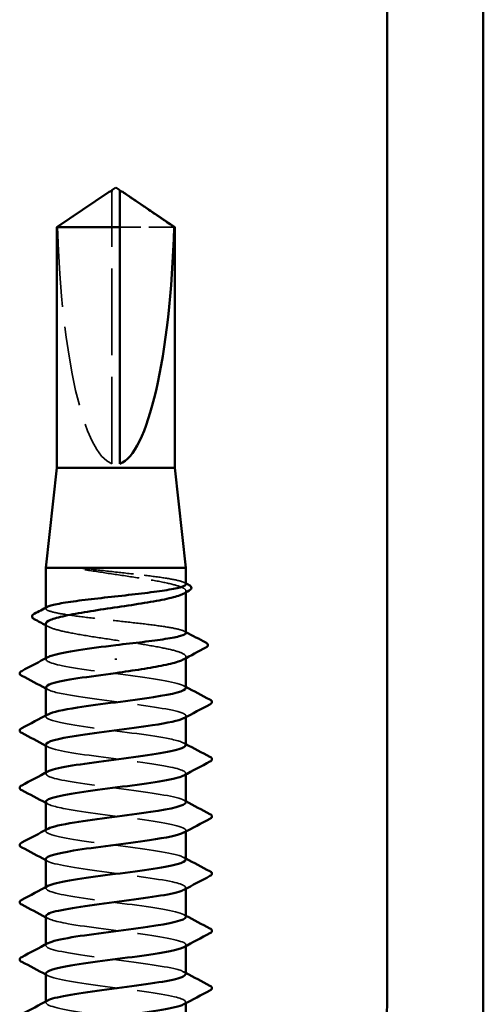
# Model space of a CAD drawing. Units: inches. Extents: x 6 to 334, y 5 to 214.
# Drawn here: x 139 to 145, y 127 to 139 of the extents above; entities that cross this region are included whole.
import ezdxf

# ---------------------------------------------------------------- set-up
doc = ezdxf.new("R2010")
doc.units = ezdxf.units.IN
doc.header["$LTSCALE"] = 20
doc.header["$MEASUREMENT"] = 0
doc.linetypes.add('DASHED', pattern=[0.2067, 0.1654, -0.0413])
doc.layers.add('Hidden (ANSI)', color=7, linetype='DASHED', lineweight=35)
doc.layers.add('Visible (ANSI)', color=7, linetype='Continuous', lineweight=50)

msp = doc.modelspace()

# ---------------------------------------------------------------- linework, layer by layer
at = {"layer": 'Hidden (ANSI)', "ltscale": 0.004089}
msp.add_line((140.27296, 136.61714), (140.27296, 136.65101), dxfattribs=at)
at = {"layer": 'Hidden (ANSI)', "ltscale": 0.327486}
msp.add_line((140.27296, 133.25398), (140.27296, 136.61714), dxfattribs=at)
at = {"layer": 'Hidden (ANSI)', "ltscale": 0.095613}
msp.add_line((141.05124, 136.20822), (140.37296, 136.20822), dxfattribs=at)
at = {"layer": 'Hidden (ANSI)', "ltscale": 0.001631}
for p, q in [((141.19796, 131.64745), (141.19796, 131.66563)), ((141.19796, 130.82671), (141.19796, 130.84488))]:
    msp.add_line(p, q, dxfattribs=at)
at = {"layer": 'Hidden (ANSI)', "ltscale": 0.0008623}
msp.add_line((139.44796, 131.44556), (139.44796, 131.45567), dxfattribs=at)
at = {"layer": 'Hidden (ANSI)', "ltscale": 0.00122}
for p, q in [((139.44796, 130.81112), (139.44796, 130.82499)), ((139.44796, 130.09684), (139.44796, 130.1107)), ((141.19796, 130.09012), (141.19796, 130.10398)), ((139.44796, 129.38255), (139.44796, 129.39642)), ((141.19796, 129.37583), (141.19796, 129.38969)), ((139.44796, 128.66827), (139.44796, 128.68213)), ((141.19796, 128.66155), (141.19796, 128.67541)), ((139.44796, 127.95398), (139.44796, 127.96784)), ((141.19796, 127.94726), (141.19796, 127.96112)), ((139.44796, 127.23969), (139.44796, 127.25356)), ((141.19796, 127.23297), (141.19796, 127.24684)), ((139.44796, 126.52541), (139.44796, 126.53927)), ((141.19796, 126.51869), (141.19796, 126.53255))]:
    msp.add_line(p, q, dxfattribs=at)
at = {"layer": 'Hidden (ANSI)', "ltscale": 0.301787}
msp.add_ellipse((140.32296, 136.67025), major_axis=(0, 3.42421), ratio=0.21464825, start_param=1.70614212, end_param=3.07351286, dxfattribs=at)
at = {"layer": 'Hidden (ANSI)', "ltscale": 0.069564}
msp.add_rational_spline([(140.19473, 136.61714), (140.10477, 136.55592), (139.59468, 136.20822)], [1, 1.40098609842, 1], degree=2, dxfattribs=at)
at = {"layer": 'Hidden (ANSI)', "ltscale": 0.003878}
msp.add_open_spline([(140.22771, 136.63974), (140.22584, 136.63847), (140.22393, 136.63717), (140.21323, 136.62984), (140.20383, 136.62334), (140.19473, 136.61714)], degree=3, knots=[0.0228877084, 0.0228877084, 0.0228877084, 0.0228877084, 0.0247101265, 0.0247101265, 0.0329404564, 0.0329404564, 0.0329404564, 0.0329404564], dxfattribs=at)
at = {"layer": 'Hidden (ANSI)', "ltscale": 0.002381}
msp.add_open_spline([(140.37296, 136.65101), (140.37296, 136.65107), (140.37296, 136.65114), (140.37305, 136.65306), (140.37433, 136.65445), (140.37761, 136.6562), (140.37982, 136.65665), (140.38227, 136.65665)], degree=3, knots=[0.00292271025, 0.00292271025, 0.00292271025, 0.00292271025, 0.00302623143, 0.00302623143, 0.00605246285, 0.00605246285, 0.00930089393, 0.00930089393, 0.00930089393, 0.00930089393], dxfattribs=at)
at = {"layer": 'Hidden (ANSI)', "ltscale": 0.027823}
msp.add_open_spline([(139.99847, 131.93819), (139.95729, 131.94309), (139.92493, 131.94651), (139.89235, 131.94906), (139.88369, 131.94953), (139.87567, 131.9495), (139.87312, 131.94943), (139.87073, 131.94904), (139.87013, 131.9489), (139.86959, 131.94864), (139.86947, 131.94857), (139.86932, 131.94843), (139.86927, 131.94837), (139.86921, 131.94825), (139.86919, 131.94821), (139.86918, 131.94811), (139.86919, 131.94806), (139.86921, 131.94795), (139.86923, 131.94789), (139.86931, 131.94774), (139.86939, 131.94764), (139.86967, 131.94736), (139.86995, 131.94716), (139.87131, 131.94634), (139.87305, 131.94567), (139.88939, 131.93995), (139.93422, 131.93077), (139.99847, 131.92044)], degree=3, knots=[0, 0, 0, 0, 0.03399507, 0.03399507, 0.050637411, 0.050637411, 0.056518903, 0.056518903, 0.058574982, 0.058574982, 0.059228635, 0.059228635, 0.059576141, 0.059576141, 0.059810064, 0.059810064, 0.060027021, 0.060027021, 0.060308414, 0.060308414, 0.060837149, 0.060837149, 0.062230912, 0.062230912, 0.067710405, 0.067710405, 0.124491597, 0.124491597, 0.124491597, 0.124491597], dxfattribs=at)
at = {"layer": 'Hidden (ANSI)', "ltscale": 0.163445}
msp.add_open_spline([(141.19796, 131.74948), (141.19796, 131.76155), (141.1775, 131.77353), (141.09575, 131.7983), (141.03334, 131.81085), (140.87449, 131.8362), (140.77959, 131.84875), (140.56965, 131.8741), (140.45664, 131.88665), (140.2245, 131.91232), (140.10764, 131.92519), (139.99847, 131.93819)], degree=3, knots=[1.761768771, 1.761768771, 1.761768771, 1.761768771, 1.845591626, 1.845591626, 1.933476941, 1.933476941, 2.021362257, 2.021362257, 2.109247572, 2.109247572, 2.199374458, 2.199374458, 2.199374458, 2.199374458], dxfattribs=at)
at = {"layer": 'Hidden (ANSI)', "ltscale": 0.187821}
msp.add_open_spline([(139.99847, 131.92044), (140.10546, 131.90324), (140.21985, 131.88621), (140.45024, 131.85181), (140.564, 131.83478), (140.77554, 131.80038), (140.87126, 131.78334), (141.03159, 131.74895), (141.09462, 131.73191), (141.17919, 131.69751), (141.19989, 131.68048), (141.19645, 131.65184), (141.18502, 131.64048), (141.16396, 131.62909)], degree=3, knots=[0, 0, 0, 0, 0.088761848, 0.088761848, 0.177523696, 0.177523696, 0.266285544, 0.266285544, 0.355047392, 0.355047392, 0.443809241, 0.443809241, 0.502835232, 0.502835232, 0.502835232, 0.502835232], dxfattribs=at)
at = {"layer": 'Hidden (ANSI)', "ltscale": 0.001965}
for points in [[(141.17882, 131.76975), (141.1852, 131.76636), (141.19158, 131.76297), (141.19796, 131.75958)], [(141.17882, 131.16193), (141.1852, 131.15853), (141.19158, 131.15514), (141.19796, 131.15176)]]:
    msp.add_open_spline(points, degree=3, dxfattribs=at)
at = {"layer": 'Hidden (ANSI)', "ltscale": 0.280857}
msp.add_open_spline([(141.19796, 131.14165), (141.19796, 131.15421), (141.17586, 131.16664), (141.08948, 131.19187), (141.02566, 131.20443), (140.86442, 131.22978), (140.76857, 131.24233), (140.55731, 131.26768), (140.44395, 131.28023), (140.21468, 131.30558), (140.101, 131.31813), (139.88847, 131.34348), (139.79168, 131.35603), (139.62809, 131.38138), (139.56288, 131.39393), (139.47303, 131.41928), (139.44926, 131.43184), (139.44731, 131.45164), (139.45375, 131.45874), (139.46711, 131.46584)], degree=3, knots=[0.352353475, 0.352353475, 0.352353475, 0.352353475, 0.439426578, 0.439426578, 0.527311893, 0.527311893, 0.615197209, 0.615197209, 0.703082524, 0.703082524, 0.79096784, 0.79096784, 0.878853155, 0.878853155, 0.966738471, 0.966738471, 1.054623786, 1.054623786, 1.104088807, 1.104088807, 1.104088807, 1.104088807], dxfattribs=at)
at = {"layer": 'Hidden (ANSI)', "ltscale": 0.288157}
msp.add_open_spline([(139.44796, 131.25525), (139.44796, 131.25411), (139.44806, 131.25297), (139.45128, 131.23463), (139.47702, 131.2176), (139.57097, 131.1832), (139.63826, 131.16616), (139.80573, 131.13177), (139.90428, 131.11473), (140.11965, 131.08033), (140.23437, 131.0633), (140.46468, 131.0289), (140.57802, 131.01187), (140.78803, 130.97747), (140.88264, 130.96044), (141.0402, 130.92604), (141.10161, 130.909), (141.18261, 130.87461), (141.20142, 130.85757), (141.19497, 130.82966), (141.18368, 130.81901), (141.16396, 130.80835)], degree=3, knots=[1.148007477, 1.148007477, 1.148007477, 1.148007477, 1.153904026, 1.153904026, 1.242665874, 1.242665874, 1.331427722, 1.331427722, 1.42018957, 1.42018957, 1.508951418, 1.508951418, 1.597713266, 1.597713266, 1.686475114, 1.686475114, 1.775236962, 1.775236962, 1.86399881, 1.86399881, 1.919288089, 1.919288089, 1.919288089, 1.919288089], dxfattribs=at)
at = {"layer": 'Hidden (ANSI)', "ltscale": 0.003581}
msp.add_open_spline([(139.48196, 131.21872), (139.47063, 131.22485), (139.4593, 131.23097), (139.44796, 131.23708)], degree=3, dxfattribs=at)
at = {"layer": 'Hidden (ANSI)', "ltscale": 0.283841}
for points, knots in [([(141.19727, 130.45398), (141.19767, 130.45939), (141.19499, 130.4648), (141.18906, 130.47021), (141.14149, 130.51366), (140.88717, 130.55712), (140.56583, 130.60058), (140.24449, 130.64403), (139.87351, 130.68749), (139.65669, 130.73095), (139.47705, 130.76696), (139.41128, 130.80296), (139.47532, 130.83897)], [296.88050576, 296.88050576, 296.88050576, 296.88050576, 297.02323641, 297.02323641, 297.02323641, 298.17004427, 298.17004427, 298.17004427, 299.31685214, 299.31685214, 299.31685214, 300.26703742, 300.26703742, 300.26703742, 300.26703742]), ([(139.44893, 129.74684), (139.4484, 129.74026), (139.45237, 129.73367), (139.46113, 129.72709), (139.51892, 129.68364), (139.78216, 129.64018), (140.10622, 129.59672), (140.43028, 129.55326), (140.79762, 129.50981), (141.00646, 129.46635), (141.17386, 129.43152), (141.23215, 129.39668), (141.17029, 129.36185)], [-293.73891311, -293.73891311, -293.73891311, -293.73891311, -293.56523971, -293.56523971, -293.56523971, -292.41843184, -292.41843184, -292.41843184, -291.27162398, -291.27162398, -291.27162398, -290.35238146, -290.35238146, -290.35238146, -290.35238146])]:
    msp.add_open_spline(points, degree=3, knots=knots, dxfattribs=at)
at = {"layer": 'Hidden (ANSI)', "ltscale": 0.002721}
for points in [[(139.47408, 130.43328), (139.46537, 130.43794), (139.45667, 130.4426), (139.44796, 130.44726)], [(141.17185, 130.48183), (141.18055, 130.47716), (141.18925, 130.4725), (141.19796, 130.46784)], [(139.47408, 129.71899), (139.46537, 129.72366), (139.45667, 129.72832), (139.44796, 129.73297)], [(141.17185, 129.76754), (141.18055, 129.76288), (141.18925, 129.75822), (141.19796, 129.75356)], [(139.47408, 129.00471), (139.46537, 129.00937), (139.45667, 129.01403), (139.44796, 129.01869)], [(141.17185, 129.05325), (141.18055, 129.04859), (141.18925, 129.04393), (141.19796, 129.03927)], [(141.17185, 128.33897), (141.18055, 128.3343), (141.18925, 128.32964), (141.19796, 128.32499)], [(139.47408, 128.29042), (139.46537, 128.29508), (139.45667, 128.29974), (139.44796, 128.3044)], [(141.17185, 127.62468), (141.18055, 127.62002), (141.18925, 127.61536), (141.19796, 127.6107)], [(139.47408, 127.57613), (139.46537, 127.5808), (139.45667, 127.58546), (139.44796, 127.59012)], [(139.47408, 126.86185), (139.46537, 126.86651), (139.45667, 126.87117), (139.44796, 126.87583)], [(141.17185, 126.9104), (141.18055, 126.90573), (141.18925, 126.90107), (141.19796, 126.89642)]]:
    msp.add_open_spline(points, degree=3, dxfattribs=at)
at = {"layer": 'Hidden (ANSI)', "ltscale": 0.283834}
msp.add_open_spline([(139.45129, 130.46112), (139.45283, 130.43373), (139.5273, 130.40634), (139.66676, 130.37895), (139.88802, 130.33549), (140.2609, 130.29204), (140.58056, 130.24858), (140.90023, 130.20512), (141.14936, 130.16167), (141.19112, 130.11821), (141.20459, 130.10418), (141.19623, 130.09016), (141.16914, 130.07613)], degree=3, knots=[-300.02209842, -300.02209842, -300.02209842, -300.02209842, -299.29927902, -299.29927902, -299.29927902, -298.15247116, -298.15247116, -298.15247116, -297.00566329, -297.00566329, -297.00566329, -296.63556676, -296.63556676, -296.63556676, -296.63556676], dxfattribs=at)
at = {"layer": 'Hidden (ANSI)', "ltscale": 0.283832}
msp.add_open_spline([(141.19445, 129.73969), (141.19324, 129.76591), (141.1255, 129.79213), (140.99676, 129.81835), (140.78336, 129.86181), (140.41391, 129.90526), (140.09135, 129.94872), (139.7688, 129.99218), (139.5106, 130.03563), (139.4586, 130.07909), (139.44042, 130.09429), (139.44779, 130.10949), (139.47704, 130.12468)], degree=3, knots=[290.59732046, 290.59732046, 290.59732046, 290.59732046, 291.2891971, 291.2891971, 291.2891971, 292.43600496, 292.43600496, 292.43600496, 293.58281282, 293.58281282, 293.58281282, 293.98385211, 293.98385211, 293.98385211, 293.98385211], dxfattribs=at)
at = {"layer": 'Hidden (ANSI)', "ltscale": 0.28384}
for points, knots in [([(141.19764, 129.02541), (141.19783, 129.02898), (141.19667, 129.03255), (141.19408, 129.03612), (141.16261, 129.07958), (140.92277, 129.12303), (140.60631, 129.16649), (140.28985, 129.20995), (139.9139, 129.25341), (139.68498, 129.29686), (139.48563, 129.33471), (139.40718, 129.37255), (139.47485, 129.4104)], [284.31413515, 284.31413515, 284.31413515, 284.31413515, 284.40834992, 284.40834992, 284.40834992, 285.55515778, 285.55515778, 285.55515778, 286.70196565, 286.70196565, 286.70196565, 287.70066681, 287.70066681, 287.70066681, 287.70066681]), ([(139.44941, 128.31827), (139.44868, 128.30985), (139.45519, 128.30143), (139.46947, 128.29301), (139.54318, 128.24955), (139.81989, 128.20609), (140.14758, 128.16264), (140.47528, 128.11918), (140.83623, 128.07572), (141.03215, 128.03226), (141.18091, 127.99927), (141.22841, 127.96627), (141.16979, 127.93328)], [-281.1725425, -281.1725425, -281.1725425, -281.1725425, -280.95035322, -280.95035322, -280.95035322, -279.80354536, -279.80354536, -279.80354536, -278.65673749, -278.65673749, -278.65673749, -277.78601084, -277.78601084, -277.78601084, -277.78601084])]:
    msp.add_open_spline(points, degree=3, knots=knots, dxfattribs=at)
at = {"layer": 'Hidden (ANSI)', "ltscale": 0.283836}
for points, knots in [([(139.45091, 129.03255), (139.45297, 129.00332), (139.53878, 128.97409), (139.6956, 128.94486), (139.92877, 128.90141), (140.30631, 128.85795), (140.62082, 128.81449), (140.93533, 128.77104), (141.16978, 128.72758), (141.19539, 128.68412), (141.20258, 128.67194), (141.19323, 128.65975), (141.16958, 128.64756)], [-287.4557278, -287.4557278, -287.4557278, -287.4557278, -286.68439253, -286.68439253, -286.68439253, -285.53758467, -285.53758467, -285.53758467, -284.39077681, -284.39077681, -284.39077681, -284.06919615, -284.06919615, -284.06919615, -284.06919615]), ([(141.19788, 127.59684), (141.19793, 127.59857), (141.19766, 127.6003), (141.19705, 127.60203), (141.18177, 127.64549), (140.95696, 127.68895), (140.64613, 127.7324), (140.33529, 127.77586), (139.95525, 127.81932), (139.71478, 127.86278), (139.49518, 127.90246), (139.40282, 127.94214), (139.47446, 127.98183)], [271.74776454, 271.74776454, 271.74776454, 271.74776454, 271.79346343, 271.79346343, 271.79346343, 272.9402713, 272.9402713, 272.9402713, 274.08707916, 274.08707916, 274.08707916, 275.13429619, 275.13429619, 275.13429619, 275.13429619])]:
    msp.add_open_spline(points, degree=3, knots=knots, dxfattribs=at)
at = {"layer": 'Hidden (ANSI)', "ltscale": 0.283831}
msp.add_open_spline([(141.19423, 128.31112), (141.19354, 128.3355), (141.1356, 128.35988), (141.02304, 128.38426), (140.82238, 128.42772), (140.45902, 128.47118), (140.13255, 128.51463), (139.80608, 128.55809), (139.53418, 128.60155), (139.46622, 128.645), (139.43957, 128.66204), (139.44483, 128.67908), (139.47738, 128.69611)], degree=3, knots=[278.03094984, 278.03094984, 278.03094984, 278.03094984, 278.67431061, 278.67431061, 278.67431061, 279.82111847, 279.82111847, 279.82111847, 280.96792633, 280.96792633, 280.96792633, 281.4174815, 281.4174815, 281.4174815, 281.4174815], dxfattribs=at)
at = {"layer": 'Hidden (ANSI)', "ltscale": 0.283838}
for points, knots in [([(139.45047, 127.60398), (139.45297, 127.57291), (139.55111, 127.54185), (139.72592, 127.51078), (139.97045, 127.46732), (140.35175, 127.42386), (140.66037, 127.38041), (140.96898, 127.33695), (141.18821, 127.29349), (141.19762, 127.25003), (141.19986, 127.23969), (141.19017, 127.22934), (141.17005, 127.21899)], [-274.88935719, -274.88935719, -274.88935719, -274.88935719, -274.06950604, -274.06950604, -274.06950604, -272.92269818, -272.92269818, -272.92269818, -271.77589032, -271.77589032, -271.77589032, -271.50282553, -271.50282553, -271.50282553, -271.50282553]), ([(139.44991, 126.88969), (139.44902, 126.87944), (139.45871, 126.86918), (139.47983, 126.85892), (139.56927, 126.81546), (139.8588, 126.77201), (140.18936, 126.72855), (140.51993, 126.68509), (140.87363, 126.64163), (141.05617, 126.59818), (141.18705, 126.56702), (141.22486, 126.53586), (141.16931, 126.50471)], [-268.60617188, -268.60617188, -268.60617188, -268.60617188, -268.33546673, -268.33546673, -268.33546673, -267.18865887, -267.18865887, -267.18865887, -266.041851, -266.041851, -266.041851, -265.21964023, -265.21964023, -265.21964023, -265.21964023])]:
    msp.add_open_spline(points, degree=3, knots=knots, dxfattribs=at)
at = {"layer": 'Hidden (ANSI)', "ltscale": 0.28383}
for points, knots in [([(141.19412, 126.88255), (141.19392, 126.90509), (141.14489, 126.92763), (141.04767, 126.95017), (140.86023, 126.99363), (140.5038, 127.03709), (140.17419, 127.08055), (139.84457, 127.124), (139.55961, 127.16746), (139.47585, 127.21092), (139.43946, 127.22979), (139.44189, 127.24867), (139.47763, 127.26754)], [265.46457923, 265.46457923, 265.46457923, 265.46457923, 266.05942412, 266.05942412, 266.05942412, 267.20623198, 267.20623198, 267.20623198, 268.35303985, 268.35303985, 268.35303985, 268.85111088, 268.85111088, 268.85111088, 268.85111088]), ([(141.19796, 126.16827), (141.19787, 126.21162), (140.98891, 126.25497), (140.68518, 126.29832), (140.3807, 126.34177), (139.99747, 126.38523), (139.746, 126.42869), (139.50573, 126.47021), (139.39818, 126.51173), (139.47419, 126.55325)], [259.18139392, 259.18139392, 259.18139392, 259.18139392, 260.32538481, 260.32538481, 260.32538481, 261.47219267, 261.47219267, 261.47219267, 262.56792558, 262.56792558, 262.56792558, 262.56792558])]:
    msp.add_open_spline(points, degree=3, knots=knots, dxfattribs=at)
at = {"layer": 'Visible (ANSI)', "color": 8, "true_color": 0x808080}
for p, q in [((143.71123, 181.71398), (143.71123, 126.51398)), ((144.91123, 126.51398), (144.91123, 181.71398))]:
    msp.add_line(p, q, dxfattribs=at)
at = {"layer": 'Visible (ANSI)'}
for p, q in [((140.32296, 136.70398), (140.27296, 136.67025)), ((140.32296, 136.70398), (140.37296, 136.67025)), ((140.22772, 136.63974), (139.58796, 136.20822)), ((140.27296, 136.65665), (140.26365, 136.65665)), ((140.37296, 136.65665), (140.38228, 136.65665)), ((140.4182, 136.63974), (141.05796, 136.20822)), ((140.37296, 136.20822), (139.58796, 136.20822)), ((139.58796, 133.20398), (139.58796, 136.20822)), ((140.37296, 133.25398), (140.37296, 136.20822)), ((141.05796, 136.20822), (141.05124, 136.20822)), ((141.05796, 133.20398), (141.05796, 136.20822)), ((139.58796, 133.20398), (139.44796, 131.95398)), ((141.05796, 133.20398), (139.58796, 133.20398)), ((141.05796, 133.20398), (141.19796, 131.95398)), ((141.19796, 131.95398), (139.44796, 131.95398)), ((139.44796, 131.45567), (139.44796, 131.95398)), ((141.19796, 131.74948), (141.19796, 131.95398)), ((141.19796, 131.14165), (141.19796, 131.64745)), ((139.44796, 130.82499), (139.44796, 131.25525)), ((140.32296, 130.82357), (140.32296, 130.80582)), ((141.19796, 130.45398), (141.19796, 130.82671)), ((139.44796, 130.1107), (139.44796, 130.46112)), ((141.19796, 129.73969), (141.19796, 130.09012)), ((139.44796, 129.39642), (139.44796, 129.74684)), ((141.19796, 129.02541), (141.19796, 129.37583)), ((139.44796, 128.68213), (139.44796, 129.03255)), ((141.19796, 128.31112), (141.19796, 128.66155)), ((139.44796, 127.96784), (139.44796, 128.31827)), ((141.19796, 127.59684), (141.19796, 127.94726)), ((139.44796, 127.25356), (139.44796, 127.60398)), ((141.19796, 126.88255), (141.19796, 127.23297)), ((139.44796, 126.53927), (139.44796, 126.88969)), ((141.19796, 126.16827), (141.19796, 126.51869))]:
    msp.add_line(p, q, dxfattribs=at)
at = {"layer": 'Visible (ANSI)', "color": 8, "true_color": 0x808080}
for radius in [1.2, 2.4]:
    msp.add_arc((142.51123, 126.51398), radius, 270, 0, dxfattribs=at)
at = {"layer": 'Visible (ANSI)'}
msp.add_ellipse((140.32296, 136.67025), major_axis=(0, -3.42421), ratio=0.21464825, start_param=0.06807979, end_param=1.43545053, dxfattribs=at)
for points, knots in [([(140.27296, 136.65101), (140.27296, 136.65107), (140.27296, 136.65114), (140.27288, 136.65306), (140.27159, 136.65445), (140.26774, 136.6565), (140.26455, 136.6569), (140.25768, 136.6561), (140.25399, 136.65491), (140.24372, 136.65031), (140.23608, 136.6454), (140.22771, 136.63974)], [0.0029227102, 0.0029227102, 0.0029227102, 0.0029227102, 0.0030262314, 0.0030262314, 0.0060524629, 0.0060524629, 0.0103930024, 0.0103930024, 0.0147335419, 0.0147335419, 0.0228877084, 0.0228877084, 0.0228877084, 0.0228877084]), ([(140.37296, 136.20822), (140.37296, 136.22716), (140.37296, 136.26088), (140.37296, 136.29543), (140.37296, 136.33172), (140.37296, 136.362), (140.37296, 136.39969), (140.37296, 136.42653), (140.37296, 136.45457), (140.37296, 136.47326), (140.37296, 136.4933), (140.37296, 136.50704), (140.37296, 136.52207), (140.37296, 136.53259), (140.37296, 136.54659), (140.37296, 136.55851), (140.37296, 136.57359), (140.37296, 136.58454), (140.37296, 136.59609), (140.37296, 136.60388), (140.37296, 136.61397), (140.37296, 136.6222), (140.37296, 136.63223), (140.37296, 136.63916), (140.37296, 136.64618), (140.37296, 136.6507), (140.37296, 136.65631), (140.37296, 136.66055), (140.37296, 136.66522), (140.37296, 136.66787), (140.37296, 136.66982), (140.37296, 136.67025), (140.37296, 136.67025)], [-0.331183537, -0.331183537, -0.331183537, -0.331183537, -0.329458623, -0.327733708, -0.326871251, -0.32428388, -0.322558966, -0.319109137, -0.317384223, -0.313934394, -0.31220948, -0.308759652, -0.307034737, -0.303584909, -0.301859995, -0.296685252, -0.293235423, -0.286335766, -0.282885938, -0.275986281, -0.272536452, -0.262186967, -0.25528731, -0.241487996, -0.234588339, -0.220789025, -0.213889368, -0.193190397, -0.179391083, -0.151792454, -0.13799314, -0.111035903, -0.111035903, -0.111035903, -0.111035903]), ([(140.38227, 136.65665), (140.38309, 136.65665), (140.38394, 136.6566), (140.38824, 136.6561), (140.39194, 136.65491), (140.4037, 136.64964), (140.41331, 136.64311), (140.4327, 136.62984), (140.4421, 136.62334), (140.4512, 136.61714)], [0.0093008939, 0.0093008939, 0.0093008939, 0.0093008939, 0.0103930024, 0.0103930024, 0.0147335419, 0.0147335419, 0.0247101265, 0.0247101265, 0.0329404564, 0.0329404564, 0.0329404564, 0.0329404564]), ([(139.46711, 131.46584), (139.47749, 131.47135), (139.49204, 131.47687), (139.55329, 131.49509), (139.61641, 131.50764), (139.77645, 131.53299), (139.87183, 131.54554), (140.08244, 131.57089), (140.19563, 131.58344), (140.42487, 131.60879), (140.53872, 131.62134), (140.75187, 131.64669), (140.84911, 131.65924), (141.01386, 131.68459), (141.07977, 131.69714), (141.17115, 131.72249), (141.19574, 131.73505), (141.19791, 131.74831), (141.19796, 131.74889), (141.19796, 131.74948)], [1.104088807, 1.104088807, 1.104088807, 1.104088807, 1.142509102, 1.142509102, 1.230394417, 1.230394417, 1.318279733, 1.318279733, 1.406165048, 1.406165048, 1.494050364, 1.494050364, 1.581935679, 1.581935679, 1.669820995, 1.669820995, 1.75770631, 1.75770631, 1.761768771, 1.761768771, 1.761768771, 1.761768771]), ([(141.23709, 131.73883), (141.25074, 131.73159), (141.26052, 131.72425), (141.27262, 131.69767), (141.25956, 131.68061), (141.23833, 131.66919)], [0, 0, 0, 0, 0.042574803, 0.042574803, 0.110444703, 0.110444703, 0.110444703, 0.110444703]), ([(141.16396, 131.62909), (141.15335, 131.62336), (141.1403, 131.61761), (141.07875, 131.59465), (141.01225, 131.57762), (140.84609, 131.54322), (140.74806, 131.52619), (140.53338, 131.49179), (140.41882, 131.47475), (140.18846, 131.44036), (140.07491, 131.42332), (139.86412, 131.38892), (139.76895, 131.37189), (139.61001, 131.33749), (139.54778, 131.32046), (139.46775, 131.2872), (139.44796, 131.27129), (139.44796, 131.25525)], [0.502835232, 0.502835232, 0.502835232, 0.502835232, 0.532571089, 0.532571089, 0.621332937, 0.621332937, 0.710094785, 0.710094785, 0.798856633, 0.798856633, 0.887618481, 0.887618481, 0.976380329, 0.976380329, 1.065142177, 1.065142177, 1.148007477, 1.148007477, 1.148007477, 1.148007477]), ([(139.30317, 131.3148), (139.28925, 131.32223), (139.27916, 131.33015), (139.27328, 131.3574), (139.28592, 131.3699), (139.3041, 131.3795)], [0, 0, 0, 0, 0.048552445, 0.048552445, 0.110706874, 0.110706874, 0.110706874, 0.110706874]), ([(140.32296, 130.98969), (140.4376, 131.00237), (140.55113, 131.01492), (140.76303, 131.04027), (140.85935, 131.05282), (141.02176, 131.07817), (141.08628, 131.09072), (141.1746, 131.11607), (141.19754, 131.12863), (141.19796, 131.14142), (141.19796, 131.14153), (141.19796, 131.14165)], [0, 0, 0, 0, 0.087885316, 0.087885316, 0.175770631, 0.175770631, 0.263655947, 0.263655947, 0.351541262, 0.351541262, 0.352353475, 0.352353475, 0.352353475, 0.352353475]), ([(139.47532, 130.83897), (139.48857, 130.84642), (139.50738, 130.85387), (139.53189, 130.86132), (139.67264, 130.90411), (139.9936, 130.9469), (140.32296, 130.98969)], [300.26703742, 300.26703742, 300.26703742, 300.26703742, 300.46366, 300.46366, 300.46366, 301.59289474, 301.59289474, 301.59289474, 301.59289474]), ([(141.44617, 131.02057), (141.46071, 131.0129), (141.47138, 131.00435), (141.47301, 130.97769), (141.4619, 130.96793), (141.44688, 130.95994)], [0, 0, 0, 0, 0.054086462, 0.054086462, 0.110868223, 0.110868223, 0.110868223, 0.110868223]), ([(141.16396, 130.80835), (141.15202, 130.80189), (141.13699, 130.79543), (141.07111, 130.77174), (141.00303, 130.75471), (140.83842, 130.72116), (140.74491, 130.70495), (140.54104, 130.67225), (140.43248, 130.65604), (140.32296, 130.63969)], [1.919288089, 1.919288089, 1.919288089, 1.919288089, 1.952760659, 1.952760659, 2.041522507, 2.041522507, 2.125902989, 2.125902989, 2.210283471, 2.210283471, 2.210283471, 2.210283471]), ([(139.14788, 130.60666), (139.13394, 130.61403), (139.12353, 130.62245), (139.1224, 130.6486), (139.13329, 130.65787), (139.14788, 130.66558)], [0, 0, 0, 0, 0.054259337, 0.054259337, 0.111032821, 0.111032821, 0.111032821, 0.111032821]), ([(140.32296, 130.63969), (139.98848, 130.59624), (139.66305, 130.55278), (139.52544, 130.50932), (139.47456, 130.49326), (139.45038, 130.47719), (139.45129, 130.46112)], [-301.59289474, -301.59289474, -301.59289474, -301.59289474, -300.44608688, -300.44608688, -300.44608688, -300.02209842, -300.02209842, -300.02209842, -300.02209842]), ([(139.47704, 130.12468), (139.53142, 130.15294), (139.66144, 130.1812), (139.84338, 130.20946), (140.12314, 130.25292), (140.51053, 130.29638), (140.79272, 130.33983), (141.03979, 130.37788), (141.19452, 130.41593), (141.19727, 130.45398)], [293.98385211, 293.98385211, 293.98385211, 293.98385211, 294.72962068, 294.72962068, 294.72962068, 295.87642855, 295.87642855, 295.87642855, 296.88050576, 296.88050576, 296.88050576, 296.88050576]), ([(141.49804, 130.30844), (141.51199, 130.30107), (141.52239, 130.29266), (141.52352, 130.2665), (141.51263, 130.25723), (141.49804, 130.24952)], [0, 0, 0, 0, 0.054259337, 0.054259337, 0.111032821, 0.111032821, 0.111032821, 0.111032821]), ([(141.16914, 130.07613), (141.11228, 130.0467), (140.97291, 130.01727), (140.77968, 129.98784), (140.49437, 129.94438), (140.10709, 129.90092), (139.83059, 129.85747), (139.59596, 129.82059), (139.45187, 129.78371), (139.44893, 129.74684)], [-296.63556676, -296.63556676, -296.63556676, -296.63556676, -295.85885543, -295.85885543, -295.85885543, -294.71204757, -294.71204757, -294.71204757, -293.73891311, -293.73891311, -293.73891311, -293.73891311]), ([(139.14788, 129.89238), (139.13394, 129.89975), (139.12353, 129.90816), (139.1224, 129.93431), (139.13329, 129.94359), (139.14788, 129.9513)], [0, 0, 0, 0, 0.054259337, 0.054259337, 0.111032821, 0.111032821, 0.111032821, 0.111032821]), ([(139.47485, 129.4104), (139.48489, 129.41601), (139.49814, 129.42162), (139.51468, 129.42723), (139.64279, 129.47069), (139.96157, 129.51415), (140.29589, 129.55761), (140.63022, 129.60106), (140.96199, 129.64452), (141.10897, 129.68798), (141.16727, 129.70522), (141.19524, 129.72246), (141.19445, 129.73969)], [287.70066681, 287.70066681, 287.70066681, 287.70066681, 287.84877351, 287.84877351, 287.84877351, 288.99558137, 288.99558137, 288.99558137, 290.14238923, 290.14238923, 290.14238923, 290.59732046, 290.59732046, 290.59732046, 290.59732046]), ([(141.49804, 129.59415), (141.51199, 129.58678), (141.52239, 129.57837), (141.52352, 129.55222), (141.51263, 129.54295), (141.49804, 129.53524)], [0, 0, 0, 0, 0.054259337, 0.054259337, 0.111032821, 0.111032821, 0.111032821, 0.111032821]), ([(141.17029, 129.36185), (141.15497, 129.35323), (141.1323, 129.3446), (141.10209, 129.33598), (140.94986, 129.29252), (140.61462, 129.24906), (140.28053, 129.20561), (139.94644, 129.16215), (139.63158, 129.11869), (139.50892, 129.07524), (139.46876, 129.06101), (139.44991, 129.04678), (139.45091, 129.03255)], [-290.35238146, -290.35238146, -290.35238146, -290.35238146, -290.12481612, -290.12481612, -290.12481612, -288.97800826, -288.97800826, -288.97800826, -287.83120039, -287.83120039, -287.83120039, -287.4557278, -287.4557278, -287.4557278, -287.4557278]), ([(139.14788, 129.17809), (139.13394, 129.18546), (139.12353, 129.19387), (139.1224, 129.22003), (139.13329, 129.2293), (139.14788, 129.23701)], [0, 0, 0, 0, 0.054259337, 0.054259337, 0.111032821, 0.111032821, 0.111032821, 0.111032821]), ([(139.47738, 128.69611), (139.52785, 128.72253), (139.64396, 128.74895), (139.80845, 128.77538), (140.079, 128.81883), (140.4658, 128.86229), (140.75637, 128.90575), (141.02307, 128.94563), (141.19545, 128.98552), (141.19764, 129.02541)], [281.4174815, 281.4174815, 281.4174815, 281.4174815, 282.1147342, 282.1147342, 282.1147342, 283.26154206, 283.26154206, 283.26154206, 284.31413515, 284.31413515, 284.31413515, 284.31413515]), ([(141.49804, 128.87987), (141.51199, 128.8725), (141.52239, 128.86409), (141.52352, 128.83793), (141.51263, 128.82866), (141.49804, 128.82095)], [0, 0, 0, 0, 0.054259337, 0.054259337, 0.111032821, 0.111032821, 0.111032821, 0.111032821]), ([(141.16958, 128.64756), (141.10891, 128.61629), (140.9541, 128.58502), (140.74294, 128.55375), (140.44951, 128.51029), (140.06314, 128.46684), (139.79609, 128.42338), (139.58078, 128.38834), (139.45243, 128.3533), (139.44941, 128.31827)], [-284.06919615, -284.06919615, -284.06919615, -284.06919615, -283.24396894, -283.24396894, -283.24396894, -282.09716108, -282.09716108, -282.09716108, -281.1725425, -281.1725425, -281.1725425, -281.1725425]), ([(139.14788, 128.46381), (139.13394, 128.47118), (139.12353, 128.47959), (139.1224, 128.50574), (139.13329, 128.51501), (139.14788, 128.52272)], [0, 0, 0, 0, 0.054259337, 0.054259337, 0.111032821, 0.111032821, 0.111032821, 0.111032821]), ([(139.47446, 127.98183), (139.48128, 127.9856), (139.48957, 127.98937), (139.49938, 127.99315), (139.61236, 128.0366), (139.92008, 128.08006), (140.25351, 128.12352), (140.58694, 128.16698), (140.92802, 128.21043), (141.0894, 128.25389), (141.16024, 128.27297), (141.19476, 128.29205), (141.19423, 128.31112)], [275.13429619, 275.13429619, 275.13429619, 275.13429619, 275.23388702, 275.23388702, 275.23388702, 276.38069488, 276.38069488, 276.38069488, 277.52750275, 277.52750275, 277.52750275, 278.03094984, 278.03094984, 278.03094984, 278.03094984]), ([(141.49804, 128.16558), (141.51199, 128.15821), (141.52239, 128.1498), (141.52352, 128.12365), (141.51263, 128.11437), (141.49804, 128.10666)], [0, 0, 0, 0, 0.054259337, 0.054259337, 0.111032821, 0.111032821, 0.111032821, 0.111032821]), ([(141.16979, 127.93328), (141.1512, 127.92282), (141.12194, 127.91235), (141.08186, 127.90189), (140.91536, 127.85844), (140.5711, 127.81498), (140.23819, 127.77152), (139.90528, 127.72806), (139.60174, 127.68461), (139.49432, 127.64115), (139.46369, 127.62876), (139.44948, 127.61637), (139.45047, 127.60398)], [-277.78601084, -277.78601084, -277.78601084, -277.78601084, -277.50992963, -277.50992963, -277.50992963, -276.36312177, -276.36312177, -276.36312177, -275.21631391, -275.21631391, -275.21631391, -274.88935719, -274.88935719, -274.88935719, -274.88935719]), ([(139.14788, 127.74952), (139.13394, 127.75689), (139.12353, 127.7653), (139.1224, 127.79146), (139.13329, 127.80073), (139.14788, 127.80844)], [0, 0, 0, 0, 0.054259337, 0.054259337, 0.111032821, 0.111032821, 0.111032821, 0.111032821]), ([(139.47763, 127.26754), (139.52418, 127.29212), (139.62726, 127.31671), (139.77473, 127.34129), (140.03542, 127.38475), (140.42073, 127.4282), (140.71899, 127.47166), (141.00537, 127.51339), (141.19662, 127.55511), (141.19788, 127.59684)], [268.85111088, 268.85111088, 268.85111088, 268.85111088, 269.49984771, 269.49984771, 269.49984771, 270.64665557, 270.64665557, 270.64665557, 271.74776454, 271.74776454, 271.74776454, 271.74776454]), ([(141.49804, 127.4513), (141.51199, 127.44393), (141.52239, 127.43551), (141.52352, 127.40936), (141.51263, 127.40009), (141.49804, 127.39238)], [0, 0, 0, 0, 0.054259337, 0.054259337, 0.111032821, 0.111032821, 0.111032821, 0.111032821]), ([(141.17005, 127.21899), (141.10567, 127.18588), (140.93446, 127.15277), (140.70522, 127.11966), (140.40434, 127.07621), (140.0198, 127.03275), (139.76283, 126.98929), (139.56652, 126.95609), (139.45278, 126.92289), (139.44991, 126.88969)], [-271.50282553, -271.50282553, -271.50282553, -271.50282553, -270.62908245, -270.62908245, -270.62908245, -269.48227459, -269.48227459, -269.48227459, -268.60617188, -268.60617188, -268.60617188, -268.60617188]), ([(139.14788, 127.03524), (139.13394, 127.0426), (139.12353, 127.05102), (139.1224, 127.07717), (139.13329, 127.08644), (139.14788, 127.09415)], [0, 0, 0, 0, 0.054259337, 0.054259337, 0.111032821, 0.111032821, 0.111032821, 0.111032821]), ([(139.47419, 126.55325), (139.47773, 126.55519), (139.48167, 126.55712), (139.48602, 126.55906), (139.58359, 126.60252), (139.87954, 126.64597), (140.21129, 126.68943), (140.54304, 126.73289), (140.89263, 126.77635), (141.06802, 126.8198), (141.15244, 126.84072), (141.1943, 126.86164), (141.19412, 126.88255)], [262.56792558, 262.56792558, 262.56792558, 262.56792558, 262.61900053, 262.61900053, 262.61900053, 263.76580839, 263.76580839, 263.76580839, 264.91261626, 264.91261626, 264.91261626, 265.46457923, 265.46457923, 265.46457923, 265.46457923]), ([(141.49804, 126.73701), (141.51199, 126.72964), (141.52239, 126.72123), (141.52352, 126.69507), (141.51263, 126.6858), (141.49804, 126.67809)], [0, 0, 0, 0, 0.054259337, 0.054259337, 0.111032821, 0.111032821, 0.111032821, 0.111032821]), ([(141.16931, 126.50471), (141.14738, 126.49241), (141.1109, 126.48011), (141.05984, 126.46781), (140.87948, 126.42435), (140.52701, 126.38089), (140.19606, 126.33743), (139.86511, 126.29398), (139.5736, 126.25052), (139.48166, 126.20706), (139.45934, 126.19651), (139.44908, 126.18596), (139.44999, 126.17541)], [-265.21964023, -265.21964023, -265.21964023, -265.21964023, -264.89504314, -264.89504314, -264.89504314, -263.74823528, -263.74823528, -263.74823528, -262.60142742, -262.60142742, -262.60142742, -262.32298657, -262.32298657, -262.32298657, -262.32298657])]:
    msp.add_open_spline(points, degree=3, knots=knots, dxfattribs=at)
for points, weights in [([(140.27296, 136.67025), (140.27296, 136.67025), (140.27296, 136.65101)], [7.85, 7.84999999998, 6.10740377948]), ([(140.4512, 136.61714), (140.54115, 136.55592), (141.05124, 136.20822)], [1, 1.4009860971, 1])]:
    msp.add_rational_spline(points, weights, degree=2, dxfattribs=at)
for points in [[(141.23833, 131.66919), (141.21352, 131.65585), (141.18873, 131.64249), (141.16396, 131.62909)], [(141.19796, 131.75958), (141.211, 131.75266), (141.22404, 131.74574), (141.23709, 131.73883)], [(139.3041, 131.3795), (139.35847, 131.40822), (139.41281, 131.43698), (139.46711, 131.46584)], [(139.44796, 131.23708), (139.39975, 131.26308), (139.35148, 131.28897), (139.30317, 131.3148)], [(141.19796, 131.15176), (141.28061, 131.10787), (141.36337, 131.06417), (141.44617, 131.02057)], [(141.44688, 130.95994), (141.35242, 130.90969), (141.25806, 130.85924), (141.16396, 130.80835)], [(139.14788, 130.66558), (139.25676, 130.72311), (139.36554, 130.78082), (139.47408, 130.83897)], [(139.44796, 130.44726), (139.34809, 130.50068), (139.24803, 130.55375), (139.14788, 130.60666)], [(141.19796, 130.46784), (141.29783, 130.41442), (141.3979, 130.36136), (141.49804, 130.30844)], [(141.49804, 130.24952), (141.38917, 130.19199), (141.28038, 130.13429), (141.17185, 130.07613)], [(139.14788, 129.9513), (139.25676, 130.00883), (139.36554, 130.06653), (139.47408, 130.12468)], [(139.44796, 129.73297), (139.34809, 129.7864), (139.24803, 129.83946), (139.14788, 129.89238)], [(141.19796, 129.75356), (141.29783, 129.70013), (141.3979, 129.64707), (141.49804, 129.59415)], [(141.49804, 129.53524), (141.38917, 129.4777), (141.28038, 129.42), (141.17185, 129.36185)], [(139.14788, 129.23701), (139.25676, 129.29454), (139.36554, 129.35225), (139.47408, 129.4104)], [(139.44796, 129.01869), (139.34809, 129.07211), (139.24803, 129.12518), (139.14788, 129.17809)], [(141.19796, 129.03927), (141.29783, 128.98585), (141.3979, 128.93278), (141.49804, 128.87987)], [(141.49804, 128.82095), (141.38917, 128.76342), (141.28038, 128.70571), (141.17185, 128.64756)], [(139.14788, 128.52272), (139.25676, 128.58026), (139.36554, 128.63796), (139.47408, 128.69611)], [(139.44796, 128.3044), (139.34809, 128.35783), (139.24803, 128.41089), (139.14788, 128.46381)], [(141.19796, 128.32499), (141.29783, 128.27156), (141.3979, 128.2185), (141.49804, 128.16558)], [(141.49804, 128.10666), (141.38917, 128.04913), (141.28038, 127.99143), (141.17185, 127.93328)], [(139.14788, 127.80844), (139.25676, 127.86597), (139.36554, 127.92367), (139.47408, 127.98183)], [(139.44796, 127.59012), (139.34809, 127.64354), (139.24803, 127.6966), (139.14788, 127.74952)], [(141.19796, 127.6107), (141.29783, 127.55728), (141.3979, 127.50421), (141.49804, 127.4513)], [(141.49804, 127.39238), (141.38917, 127.33485), (141.28038, 127.27714), (141.17185, 127.21899)], [(139.14788, 127.09415), (139.25676, 127.15168), (139.36554, 127.20939), (139.47408, 127.26754)], [(139.44796, 126.87583), (139.34809, 126.92925), (139.24803, 126.98232), (139.14788, 127.03524)], [(141.19796, 126.89642), (141.29783, 126.84299), (141.3979, 126.78993), (141.49804, 126.73701)], [(141.49804, 126.67809), (141.38917, 126.62056), (141.28038, 126.56286), (141.17185, 126.50471)], [(139.14788, 126.37987), (139.25676, 126.4374), (139.36554, 126.4951), (139.47408, 126.55325)]]:
    msp.add_open_spline(points, degree=3, dxfattribs=at)

doc.saveas('drawing.dxf')
